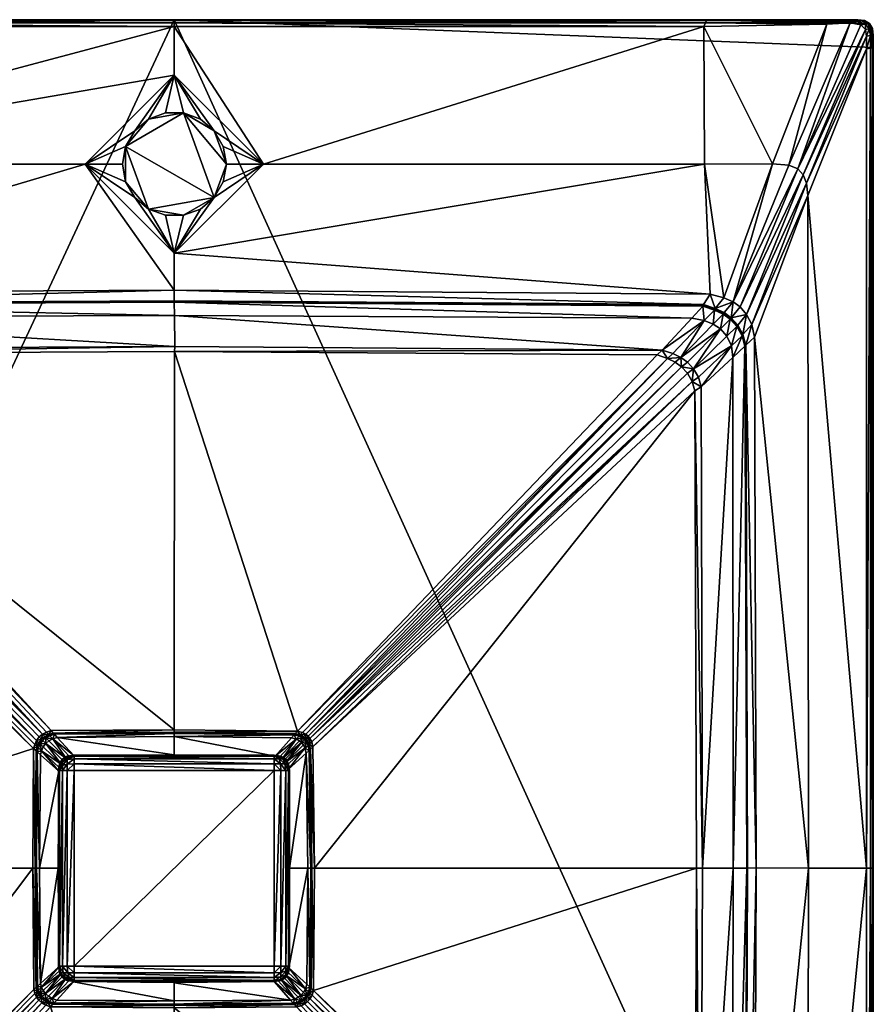
# Model space of a CAD drawing. Units: millimetres. Extents: x 0 to 450, y -500 to 0.
# Drawn here: x 174 to 450, y -319 to 0 of the extents above; entities that cross this region are included whole.
import ezdxf

# ---------------------------------------------------------------- set-up
doc = ezdxf.new("R2010")
doc.units = ezdxf.units.MM
doc.layers.get('0').update_dxf_attribs({"true_color": 0x3d8706})

msp = doc.modelspace()

# ---------------------------------------------------------------- meshes
at = {"color": 251, "true_color": 0x565656}
mesh = msp.add_polyface(dxfattribs=at)
corners = [(261.62, -317.25, 21.67), (256.4, -311.35, 18.61), (224.03, -311.61, 18.6), (224.03, -317.53, 21.66), (262.98, -316.89, 21.67), (257.6, -311.03, 18.61), (264.99, -315.61, 21.67), (259.4, -309.89, 18.61), (258.59, -310.54, 18.61), (264.08, -316.34, 21.67), (260.1, -309.13, 18.61), (265.79, -314.74, 21.67), (266.43, -313.6, 21.67), (224.03, -319.73, 22.3), (263.59, -319.43, 22.32), (262.87, -318.65, 22.28), (224.03, -318.94, 22.26), (264.27, -318.28, 22.28), (265.01, -319.06, 22.32), (266.33, -316.97, 22.28), (265.39, -317.72, 22.28), (266.15, -318.49, 22.32), (267.09, -317.74, 22.32), (267.92, -316.82, 22.32), (267.14, -316.07, 22.28), (262.51, -318.24, 22.19), (224.03, -318.53, 22.18), (263.89, -317.88, 22.19), (265.01, -317.32, 22.19), (265.94, -316.58, 22.19), (266.75, -315.68, 22.19), (267.81, -314.9, 22.28), (267.41, -314.53, 22.19), (267.88, -313, 22.19), (266.9, -312.11, 21.67), (191.64, -311.23, 12.12), (256.29, -311.23, 12.12), (256.29, -311.23, 18.01), (258.48, -310.91, 18.01), (258.48, -310.91, 12.12), (258.48, -310.62, 20.06), (256.29, -310.91, 20.2), (191.64, -310.91, 20.2), (224.03, -0.15, 0.01), (449.71, -497.33, 0.01), (0.02, -480.41, 0.01)]
mesh.append_faces([[corners[k] for k in face] for face in [(43, 44, 45)]], dxfattribs={"vtx0": -1, "vtx1": -1, "vtx2": -1, "color": 251})
mesh.append_faces([[corners[k] for k in face] for face in [(0, 1, 2), (2, 3, 0), (4, 5, 1), (1, 0, 4), (6, 7, 8), (8, 9, 6), (4, 9, 8), (8, 5, 4), (10, 11, 12), (6, 11, 10), (10, 7, 6), (13, 14, 15), (15, 16, 13), (17, 15, 14), (14, 18, 17), (19, 20, 21), (21, 22, 19), (17, 18, 21), (21, 20, 17), (19, 22, 23), (23, 24, 19), (15, 25, 26), (26, 16, 15), (26, 25, 0), (0, 3, 26), (17, 27, 25), (25, 15, 17), (4, 0, 25), (25, 27, 4), (4, 27, 28), (28, 9, 4), (17, 20, 28), (28, 27, 17), (19, 29, 28), (28, 20, 19), (6, 9, 28), (28, 29, 6), (6, 29, 30), (30, 11, 6), (19, 24, 30), (30, 29, 19), (30, 24, 31), (12, 11, 30), (30, 32, 12), (33, 34, 12), (35, 36, 37), (38, 37, 36), (36, 39, 38), (37, 38, 40), (40, 41, 37), (37, 41, 42)]], dxfattribs={"vtx2": -1, "color": 251})
mesh = msp.add_polyface(dxfattribs=at)
corners = [(72.23, -108.25, 23.58), (184.19, -230.09, 22.29), (224.03, -229.79, 22.3), (69.09, -109.22, 23.58), (182.71, -230.54, 22.29), (64.02, -112.17, 23.58), (180.33, -232.11, 22.29), (181.41, -231.21, 22.29), (66.31, -110.5, 23.58), (61.06, -116.89, 23.58), (178.92, -234.53, 22.29), (179.51, -233.24, 22.29), (62.34, -114.28, 23.58), (178.55, -235.88, 22.29), (60.01, -120.04, 23.58), (59.06, -274.55, 23.58), (60.99, -96.32, 23.96), (70.47, -106.64, 23.77), (224.17, -105.81, 23.77), (57.17, -96.93, 23.97), (67.27, -107.63, 23.77), (64.43, -108.93, 23.77), (53.99, -98.16, 23.97), (51.42, -99.87, 23.97), (62.09, -110.62, 23.77), (60.38, -112.76, 23.77), (49.65, -102.21, 23.97), (48.43, -105.19, 23.97), (59.08, -115.42, 23.77), (57.98, -118.66, 23.77), (47.71, -109.06, 23.96), (47.11, -274.55, 23.94), (56.99, -274.62, 23.77), (45.03, -101.93, 26.53), (46.44, -99.05, 26.53), (46.29, -98.91, 33.47), (0.33, -2.96, 0.01), (224.03, -0.15, 0.01), (0.02, -480.41, 0.01), (48.3, -96.73, 26.53), (43.84, -105.45, 26.53), (42.76, -274.52, 26.53)]
mesh.append_faces([[corners[k] for k in face] for face in [(36, 37, 38)]], dxfattribs={"vtx0": -1, "vtx1": -1, "vtx2": -1, "color": 251})
mesh.append_faces([[corners[k] for k in face] for face in [(0, 1, 2), (3, 4, 1), (1, 0, 3), (5, 6, 7), (7, 8, 5), (3, 8, 7), (7, 4, 3), (9, 10, 11), (11, 12, 9), (5, 12, 11), (11, 6, 5), (13, 14, 15), (9, 14, 13), (13, 10, 9), (16, 17, 18), (18, 17, 0), (19, 20, 17), (17, 16, 19), (3, 0, 17), (17, 20, 3), (3, 20, 21), (21, 8, 3), (19, 22, 21), (21, 20, 19), (23, 24, 21), (21, 22, 23), (5, 8, 21), (21, 24, 5), (5, 24, 25), (25, 12, 5), (23, 26, 25), (25, 24, 23), (27, 28, 25), (25, 26, 27), (9, 12, 25), (25, 28, 9), (9, 28, 29), (29, 14, 9), (27, 30, 29), (29, 28, 27), (31, 32, 29), (29, 30, 31), (29, 32, 15), (15, 14, 29), (33, 34, 35), (23, 39, 34), (34, 26, 23), (26, 34, 33), (33, 27, 26), (40, 30, 27), (41, 31, 30)]], dxfattribs={"vtx2": -1, "color": 251})
mesh = msp.add_polyface(dxfattribs=at)
corners = [(40.72, -448.48, 110), (39.74, -274.51, 110), (21.88, -274.52, 110.01), (43.62, -446.16, 101.82), (43.62, -446.16, 36.5), (42.61, -274.52, 36.5), (42.61, -274.52, 101.82), (68.77, -442.74, 23.58), (182.52, -318.9, 22.29), (181.24, -318.14, 22.29), (180.22, -317.22, 22.29), (63.78, -439.22, 23.58), (184.05, -319.39, 22.29), (59.06, -274.55, 23.58), (178.29, -274.52, 22.29), (178.55, -235.88, 22.29), (59.96, -431.53, 23.58), (178.58, -313.8, 22.29), (60.96, -434.55, 23.58), (178.95, -315.12, 22.29), (179.48, -316.24, 22.29), (179.08, -274.52, 22.25), (179.37, -313.08, 22.25), (47.66, -442.42, 23.96), (57.93, -432.85, 23.77), (56.99, -274.62, 23.77), (47.11, -274.55, 23.94), (179.73, -314.39, 22.25), (180.99, -316.46, 22.25), (180.25, -315.49, 22.25), (179.5, -274.52, 22.16), (179.75, -236.98, 22.16), (180.5, -274.52, 21.64), (179.78, -312.72, 22.16), (180.78, -311.82, 21.64), (180.14, -314.01, 22.16), (180.65, -315.1, 22.16), (43.62, -446.16, 33.47), (42.61, -274.52, 33.47), (43.78, -446.03, 26.53), (42.76, -274.52, 26.53), (43.48, -446.25, 109.71), (43.62, -446.16, 104.64), (42.61, -274.52, 104.64), (42.47, -274.52, 109.71), (0.02, -480.41, 108.04), (0.02, -274.52, 108.04), (0.02, -274.52, 0.74), (0.26, -274.52, 109.47), (0.02, -274.52, 108.77), (0.02, -480.41, 108.77), (0.98, -274.52, 109.89), (0.26, -480.21, 109.47), (2.18, -274.52, 110.01), (0.98, -479.6, 109.89), (0.02, -480.41, 0.74), (0.02, -274.52, 0.01), (22.37, -462.69, 110.01), (0.33, -2.96, 0.01), (0.02, -480.41, 0.01)]
mesh.append_faces([[corners[k] for k in face] for face in [(58, 59, 56)]], dxfattribs={"vtx0": -1, "vtx2": -1, "color": 251})
mesh.append_faces([[corners[k] for k in face] for face in [(0, 1, 2), (3, 4, 5), (5, 6, 3), (7, 8, 9), (9, 10, 11), (12, 8, 7), (13, 14, 15), (16, 17, 14), (14, 13, 16), (18, 19, 17), (11, 10, 20), (20, 19, 18), (15, 14, 21), (14, 17, 22), (22, 21, 14), (23, 24, 25), (25, 26, 23), (25, 24, 16), (16, 13, 25), (27, 22, 17), (17, 19, 27), (20, 10, 28), (27, 19, 20), (20, 29, 27), (21, 30, 31), (31, 30, 32), (22, 33, 30), (30, 21, 22), (30, 33, 34), (27, 35, 33), (33, 22, 27), (27, 29, 36), (36, 35, 27), (4, 37, 38), (38, 5, 4), (38, 37, 39), (39, 40, 38), (41, 42, 43), (43, 44, 41), (43, 42, 3), (3, 6, 43), (41, 44, 1), (45, 46, 47), (48, 49, 50), (51, 48, 52), (53, 51, 54), (50, 49, 46), (55, 47, 56), (57, 2, 53), (26, 40, 39), (39, 23, 26)]], dxfattribs={"vtx2": -1, "color": 251})
mesh = msp.add_polyface(dxfattribs=at)
corners = [(224.02, -87.66, 110), (224.03, -75.7, 110), (195.22, -46.88, 110.01), (56.73, -46.89, 110.01), (54.99, -88.54, 110), (57.25, -92.27, 101.82), (57.25, -92.27, 36.5), (224.03, -91.37, 36.5), (224.03, -91.37, 101.82), (57.25, -92.27, 33.47), (224.03, -91.37, 33.47), (57.39, -92.41, 26.53), (224.03, -91.51, 26.53), (57.16, -91.93, 109.71), (57.25, -92.27, 104.64), (224.03, -91.37, 104.64), (224.03, -91.04, 109.71), (55.84, -0.15, 108.04), (224.03, -0.15, 108.04), (224.03, -0.15, 0.74), (55.84, -0.15, 0.74), (224.03, -0.39, 109.47), (224.03, -0.15, 108.77), (55.84, -0.15, 108.77), (55.94, -0.39, 109.47), (224.03, -1.11, 109.89), (56.25, -1.11, 109.89), (224.03, -2.31, 110.01), (56.77, -2.31, 110.01), (224.03, -0.15, 0.01), (55.84, -0.15, 0.01), (224.03, -18.07, 110.01), (221.17, -30.32, 110), (227.01, -30.32, 110), (215.69, -32.32, 110), (211.22, -36.07, 110), (208.3, -41.12, 110), (207.29, -46.87, 110), (208.3, -52.61, 110), (211.22, -57.67, 110), (215.69, -61.42, 110), (221.17, -63.41, 110), (0.33, -2.96, 0.01), (224.08, -95.86, 23.95), (60.99, -96.32, 23.96), (227.01, -63.41, 110), (236.96, -57.67, 110)]
mesh.append_faces([[corners[k] for k in face] for face in [(31, 32, 33), (31, 34, 32), (2, 36, 35), (2, 37, 36), (2, 38, 37), (1, 40, 39), (1, 41, 40)]], dxfattribs={"color": 251})
mesh.append_faces([[corners[k] for k in face] for face in [(0, 2, 4)]], dxfattribs={"vtx0": -1, "vtx1": -1, "color": 251})
mesh.append_faces([[corners[k] for k in face] for face in [(33, 34, 36), (36, 38, 40), (36, 40, 46)]], dxfattribs={"vtx0": -1, "vtx1": -1, "vtx2": -1, "color": 251})
mesh.append_faces([[corners[k] for k in face] for face in [(42, 30, 29)]], dxfattribs={"vtx0": -1, "vtx2": -1, "color": 251})
mesh.append_faces([[corners[k] for k in face] for face in [(2, 31, 3)]], dxfattribs={"vtx1": -1, "color": 251})
mesh.append_faces([[corners[k] for k in face] for face in [(31, 27, 3)]], dxfattribs={"vtx1": -1, "vtx2": -1, "color": 251})
mesh.append_faces([[corners[k] for k in face] for face in [(0, 1, 2), (2, 3, 4), (5, 6, 7), (7, 8, 5), (6, 9, 10), (10, 7, 6), (10, 9, 11), (11, 12, 10), (13, 14, 15), (15, 16, 13), (15, 14, 5), (5, 8, 15), (13, 16, 0), (0, 4, 13), (17, 18, 19), (19, 20, 17), (21, 22, 23), (23, 24, 21), (25, 21, 24), (24, 26, 25), (27, 25, 26), (26, 28, 27), (23, 22, 18), (18, 17, 23), (29, 30, 20), (20, 19, 29), (27, 28, 3), (31, 2, 35), (35, 34, 31), (2, 1, 39), (39, 38, 2), (43, 12, 11), (11, 44, 43), (33, 32, 34), (34, 35, 36), (36, 37, 38), (38, 39, 40), (40, 41, 45)]], dxfattribs={"vtx2": -1, "color": 251})
mesh = msp.add_polyface(dxfattribs=at)
corners = [(395.44, -46.9, 110.01), (252.85, -46.88, 110.01), (224.03, -75.7, 110), (397.3, -88.89, 110), (224.02, -87.66, 110), (395.05, -92.63, 101.82), (224.03, -91.37, 101.82), (224.03, -91.37, 36.5), (395.05, -92.63, 36.5), (395.05, -92.63, 33.47), (224.03, -91.37, 33.47), (224.03, -91.51, 26.53), (394.91, -92.78, 26.53), (395.05, -92.63, 104.64), (224.03, -91.37, 104.64), (395.14, -92.3, 109.71), (224.03, -91.04, 109.71), (224.03, -0.15, 108.04), (396.19, -0.15, 108.04), (396.19, -0.15, 0.74), (224.03, -0.15, 0.74), (396.08, -0.39, 109.47), (396.19, -0.15, 108.77), (224.03, -0.15, 108.77), (224.03, -0.39, 109.47), (395.78, -1.11, 109.89), (224.03, -1.11, 109.89), (395.26, -2.31, 110.01), (224.03, -2.31, 110.01), (396.19, -0.15, 0.01), (224.03, -0.15, 0.01), (224.03, -18.07, 110.01), (236.96, -57.67, 110), (232.49, -61.42, 110), (239.88, -52.61, 110), (240.89, -46.87, 110), (239.88, -41.12, 110), (236.96, -36.07, 110), (232.49, -32.32, 110), (227.01, -30.32, 110), (227.01, -63.41, 110), (221.17, -63.41, 110), (445.02, -0.15, 0.01), (391.33, -96.65, 23.96), (224.08, -95.86, 23.95), (215.69, -61.42, 110), (208.3, -41.12, 110)]
mesh.append_faces([[corners[k] for k in face] for face in [(1, 34, 32), (1, 35, 34), (1, 36, 35), (31, 38, 37), (31, 39, 38), (2, 40, 41), (2, 33, 40)]], dxfattribs={"color": 251})
mesh.append_faces([[corners[k] for k in face] for face in [(45, 40, 32), (39, 46, 32), (39, 32, 35), (37, 39, 35)]], dxfattribs={"vtx0": -1, "vtx1": -1, "vtx2": -1, "color": 251})
mesh.append_faces([[corners[k] for k in face] for face in [(4, 3, 2), (0, 27, 1), (36, 37, 35)]], dxfattribs={"vtx1": -1, "color": 251})
mesh.append_faces([[corners[k] for k in face] for face in [(3, 0, 2), (27, 28, 1)]], dxfattribs={"vtx1": -1, "vtx2": -1, "color": 251})
mesh.append_faces([[corners[k] for k in face] for face in [(0, 1, 2), (5, 6, 7), (7, 8, 5), (9, 10, 11), (11, 12, 9), (10, 9, 8), (8, 7, 10), (5, 13, 14), (14, 6, 5), (14, 13, 15), (15, 16, 14), (15, 3, 4), (4, 16, 15), (17, 18, 19), (19, 20, 17), (21, 22, 23), (23, 24, 21), (25, 21, 24), (24, 26, 25), (27, 25, 26), (26, 28, 27), (23, 22, 18), (18, 17, 23), (29, 30, 20), (20, 19, 29), (28, 31, 1), (2, 1, 32), (32, 33, 2), (1, 31, 37), (37, 36, 1), (30, 29, 42), (43, 12, 11), (11, 44, 43), (37, 38, 39), (40, 33, 32), (32, 34, 35)]], dxfattribs={"vtx2": -1, "color": 251})
mesh = msp.add_polyface(dxfattribs=at)
corners = [(406.04, -99.29, 36.5), (406.04, -99.29, 101.82), (403.89, -96.9, 101.82), (392.28, -120.21, 23.58), (268.87, -235.38, 22.32), (269.34, -274.52, 22.32), (392.82, -274.55, 23.58), (391.43, -117.16, 23.58), (268.45, -233.74, 22.32), (388.03, -112.4, 23.58), (267.26, -231.85, 22.32), (267.9, -232.63, 22.32), (389.93, -114.52, 23.58), (383.47, -109.73, 23.58), (265.49, -230.71, 22.32), (266.54, -231.23, 22.32), (385.99, -110.9, 23.58), (263.86, -230.26, 22.32), (380.09, -108.58, 23.58), (224.07, -107.45, 23.58), (404.58, -109.38, 23.96), (394.33, -118.91, 23.77), (394.85, -274.62, 23.77), (404.72, -274.55, 23.95), (404.16, -105.62, 23.97), (393.47, -115.81, 23.77), (391.91, -113.1, 23.77), (402.7, -102.54, 23.97), (400.63, -100.17, 23.98), (389.94, -110.91, 23.77), (387.83, -109.37, 23.77), (398.29, -98.62, 23.97), (395.39, -97.48, 23.97), (385.23, -108.16, 23.77), (381.8, -106.98, 23.77), (391.33, -96.65, 23.96), (224.08, -95.86, 23.95), (406.04, -99.29, 33.47), (403.89, -96.9, 36.5), (403.75, -97.05, 26.53), (405.89, -99.43, 26.53), (224.03, -0.15, 0.01), (450.02, -9.19, 0.01), (449.71, -497.33, 0.01)]
mesh.append_faces([[corners[k] for k in face] for face in [(41, 42, 43)]], dxfattribs={"vtx0": -1, "vtx1": -1, "vtx2": -1, "color": 251})
mesh.append_faces([[corners[k] for k in face] for face in [(0, 1, 2), (3, 4, 5), (5, 6, 3), (7, 8, 4), (4, 3, 7), (9, 10, 11), (11, 12, 9), (7, 12, 11), (11, 8, 7), (13, 14, 15), (15, 16, 13), (9, 16, 15), (15, 10, 9), (17, 18, 19), (13, 18, 17), (17, 14, 13), (20, 21, 22), (22, 23, 20), (22, 21, 3), (3, 6, 22), (24, 25, 21), (21, 20, 24), (7, 3, 21), (21, 25, 7), (7, 25, 26), (26, 12, 7), (24, 27, 26), (26, 25, 24), (28, 29, 26), (26, 27, 28), (9, 12, 26), (26, 29, 9), (9, 29, 30), (30, 16, 9), (28, 31, 30), (30, 29, 28), (32, 33, 30), (30, 31, 32), (13, 16, 30), (30, 33, 13), (13, 33, 34), (34, 18, 13), (32, 35, 34), (34, 33, 32), (34, 35, 36), (19, 18, 34), (37, 0, 38), (39, 40, 37), (40, 27, 24), (27, 40, 39), (39, 28, 27)]], dxfattribs={"vtx2": -1, "color": 251})
mesh = msp.add_polyface(dxfattribs=at)
corners = [(401.67, -90.13, 110), (417.47, -46.78, 110.01), (395.44, -46.9, 110.01), (397.3, -88.89, 110), (398.78, -93.91, 36.5), (398.78, -93.91, 101.82), (395.05, -92.63, 101.82), (395.05, -92.63, 36.5), (403.89, -96.9, 36.5), (403.89, -96.9, 101.82), (401.6, -95.23, 101.82), (401.6, -95.23, 36.5), (406.04, -99.29, 36.5), (398.78, -93.91, 104.64), (395.05, -92.63, 104.64), (398.94, -93.57, 109.71), (395.14, -92.3, 109.71), (398.64, -94.06, 26.53), (398.78, -93.91, 33.47), (395.05, -92.63, 33.47), (394.91, -92.78, 26.53), (403.89, -96.9, 104.64), (401.6, -95.23, 104.64), (404.07, -96.55, 109.71), (401.78, -94.88, 109.71), (401.6, -95.23, 33.47), (401.46, -95.37, 26.53), (403.75, -97.05, 26.53), (403.89, -96.9, 33.47), (406.04, -99.29, 33.47), (406.04, -99.29, 104.64), (406.97, -93.06, 110), (404.67, -91.4, 110), (395.26, -2.31, 110.01), (224.03, -0.15, 0.01), (445.02, -0.15, 0.01), (448.77, -1.4, 0.01), (450.02, -9.19, 0.01), (400.63, -100.17, 23.98), (398.29, -98.62, 23.97), (395.39, -97.48, 23.97), (391.33, -96.65, 23.96)]
mesh.append_faces([[corners[k] for k in face] for face in [(34, 35, 36), (34, 36, 37)]], dxfattribs={"vtx0": -1, "vtx1": -1, "vtx2": -1, "color": 251})
mesh.append_faces([[corners[k] for k in face] for face in [(0, 1, 2), (2, 3, 0), (4, 5, 6), (6, 7, 4), (8, 9, 10), (10, 11, 8), (4, 11, 10), (10, 5, 4), (9, 8, 12), (5, 13, 14), (14, 6, 5), (15, 16, 14), (14, 13, 15), (17, 18, 19), (19, 20, 17), (4, 7, 19), (19, 18, 4), (9, 21, 22), (22, 10, 9), (23, 24, 22), (22, 21, 23), (15, 13, 22), (22, 24, 15), (5, 10, 22), (22, 13, 5), (4, 18, 25), (25, 11, 4), (17, 26, 25), (25, 18, 17), (27, 28, 25), (25, 26, 27), (8, 11, 25), (25, 28, 8), (8, 28, 29), (29, 28, 27), (23, 21, 30), (30, 21, 9), (15, 0, 3), (3, 16, 15), (23, 31, 32), (32, 24, 23), (15, 24, 32), (32, 0, 15), (33, 2, 1), (38, 27, 26), (26, 39, 38), (39, 26, 17), (17, 40, 39), (40, 17, 20), (20, 41, 40)]], dxfattribs={"vtx2": -1, "color": 251})
mesh = msp.add_polyface(dxfattribs=at)
corners = [(450.02, -5.15, 0.74), (449.71, -2.96, 0.74), (449.71, -2.96, 108.04), (448.77, -1.4, 108.04), (448.77, -1.4, 0.74), (447.21, -0.46, 108.04), (447.21, -0.46, 0.74), (445.02, -0.15, 108.04), (445.02, -0.15, 0.74), (396.19, -0.15, 0.74), (396.19, -0.15, 108.04), (446.69, -0.54, 109.47), (447.21, -0.46, 108.77), (445.02, -0.15, 108.77), (443.91, -0.31, 109.47), (449.46, -3, 109.47), (449.71, -2.96, 108.77), (448.77, -1.4, 108.77), (448.47, -1.44, 109.47), (396.19, -0.15, 108.77), (396.08, -0.39, 109.47), (445.15, -0.77, 109.89), (440.57, -0.8, 109.89), (442.58, -1.16, 110.01), (435, -1.61, 110.01), (448.72, -3.12, 109.89), (447.55, -1.58, 109.89), (447.49, -3.31, 110.01), (446.04, -1.82, 110.01), (395.78, -1.11, 109.89), (395.26, -2.31, 110.01), (450.02, -5.15, 108.04), (450.02, -5.15, 0.01), (449.71, -2.96, 0.01), (448.77, -1.4, 0.01), (447.21, -0.46, 0.01), (445.02, -0.15, 0.01), (396.19, -0.15, 0.01)]
mesh.append_faces([[corners[k] for k in face] for face in [(0, 1, 2), (3, 2, 1), (1, 4, 3), (5, 3, 4), (4, 6, 5), (7, 5, 6), (6, 8, 7), (8, 9, 10), (10, 7, 8), (11, 12, 13), (13, 14, 11), (15, 16, 17), (17, 18, 15), (18, 17, 12), (12, 11, 18), (14, 13, 19), (19, 20, 14), (21, 11, 14), (14, 22, 21), (23, 21, 22), (22, 24, 23), (25, 15, 18), (18, 26, 25), (27, 25, 26), (26, 28, 27), (26, 18, 11), (11, 21, 26), (28, 26, 21), (21, 23, 28), (22, 14, 20), (20, 29, 22), (24, 22, 29), (29, 30, 24), (31, 2, 16), (32, 33, 1), (17, 16, 2), (2, 3, 17), (33, 34, 4), (4, 1, 33), (12, 17, 3), (3, 5, 12), (34, 35, 6), (6, 4, 34), (13, 12, 5), (5, 7, 13), (35, 36, 8), (8, 6, 35), (36, 37, 9), (9, 8, 36), (19, 13, 7), (7, 10, 19), (36, 35, 34), (34, 33, 32)]], dxfattribs={"vtx2": -1, "color": 251})
mesh = msp.add_polyface(dxfattribs=at)
corners = [(428.82, -57.04, 110.01), (428.38, -53, 110.01), (410.72, -98.75, 110), (411.62, -102.83, 110), (404.67, -91.4, 110), (406.97, -93.06, 110), (425.61, -48.34, 110.01), (422.74, -47.19, 110.01), (417.47, -46.78, 110.01), (401.67, -90.13, 110), (427.38, -50.28, 110.01), (409.07, -95.46, 110), (406.04, -99.29, 104.64), (406.2, -98.93, 109.71), (404.07, -96.55, 109.71), (449.71, -2.96, 108.04), (450.02, -5.15, 108.04), (450.02, -5.15, 0.74), (450.02, -9.19, 108.04), (450.02, -9.19, 0.74), (450.02, -274.52, 0.74), (449.78, -9.23, 109.47), (450.02, -9.19, 108.77), (450.02, -5.15, 108.77), (449.78, -5.19, 109.47), (449.71, -2.96, 108.77), (449.46, -3, 109.47), (449.78, -274.52, 109.47), (449.06, -9.35, 109.89), (449.06, -5.3, 109.89), (447.86, -9.54, 110.01), (447.87, -5.5, 110.01), (448.72, -3.12, 109.89), (447.49, -3.31, 110.01), (449.06, -274.52, 109.89), (447.86, -274.52, 110.01), (449.71, -2.96, 0.74), (450.02, -5.15, 0.01), (450.02, -9.19, 0.01), (450.02, -274.52, 108.04), (450.02, -274.52, 0.01), (435, -1.61, 110.01), (395.26, -2.31, 110.01), (446.04, -1.82, 110.01), (442.58, -1.16, 110.01), (448.77, -1.4, 0.01)]
mesh.append_faces([[corners[k] for k in face] for face in [(45, 37, 38)]], dxfattribs={"vtx0": -1, "vtx2": -1, "color": 251})
mesh.append_faces([[corners[k] for k in face] for face in [(0, 1, 2), (2, 3, 0), (4, 5, 6), (6, 7, 4), (4, 7, 8), (8, 9, 4), (10, 6, 5), (5, 11, 10), (11, 2, 1), (1, 10, 11), (12, 13, 14), (14, 13, 11), (11, 5, 14), (15, 16, 17), (16, 18, 19), (19, 17, 16), (20, 19, 18), (21, 22, 23), (23, 24, 21), (24, 23, 25), (25, 26, 24), (22, 21, 27), (28, 21, 24), (24, 29, 28), (30, 28, 29), (29, 31, 30), (29, 24, 26), (26, 32, 29), (31, 29, 32), (32, 33, 31), (21, 28, 34), (28, 30, 35), (25, 23, 16), (36, 17, 37), (23, 22, 18), (18, 16, 23), (38, 37, 17), (17, 19, 38), (39, 18, 22), (40, 38, 19), (8, 41, 42), (30, 31, 1), (1, 0, 30), (6, 43, 44), (44, 7, 6), (7, 44, 41), (41, 8, 7), (33, 43, 6), (6, 10, 33), (31, 33, 10), (10, 1, 31)]], dxfattribs={"vtx2": -1, "color": 251})
mesh = msp.add_polyface(dxfattribs=at)
corners = [(429.09, -274.52, 110.01), (412.16, -274.51, 110), (411.46, -448.72, 110), (408.51, -446.36, 101.82), (409.23, -274.52, 101.82), (409.23, -274.52, 36.5), (408.51, -446.36, 36.5), (379.91, -443.87, 23.58), (263.59, -319.43, 22.32), (224.03, -319.73, 22.3), (383.15, -443.06, 23.58), (265.01, -319.06, 22.32), (387.74, -440.17, 23.58), (267.09, -317.74, 22.32), (266.15, -318.49, 22.32), (391.21, -435.01, 23.58), (268.59, -315.64, 22.32), (267.92, -316.82, 22.32), (392.82, -274.55, 23.58), (269.34, -274.52, 22.32), (269.07, -314.09, 22.32), (392.17, -431.74, 23.58), (267.81, -314.9, 22.28), (267.14, -316.07, 22.28), (268.55, -274.52, 22.28), (268.28, -313.37, 22.28), (404.72, -274.55, 23.95), (394.85, -274.62, 23.77), (394.18, -433.04, 23.77), (404.43, -442.58, 23.96), (268.08, -236.09, 22.28), (267.41, -314.53, 22.19), (266.75, -315.68, 22.19), (266.43, -313.6, 21.67), (267.88, -313, 22.19), (268.14, -274.52, 22.19), (267.16, -274.52, 21.67), (266.9, -312.11, 21.67), (266.69, -237.36, 21.67), (408.51, -446.36, 33.47), (409.23, -274.52, 33.47), (409.08, -274.52, 26.53), (408.35, -446.23, 26.53), (408.51, -446.36, 104.64), (409.23, -274.52, 104.64), (408.66, -446.45, 109.71), (409.38, -274.52, 109.71), (450.02, -491.11, 0.74), (450.02, -274.52, 0.74), (450.02, -274.52, 108.04), (450.02, -274.52, 108.77), (449.78, -274.52, 109.47), (449.78, -491.07, 109.47), (449.06, -274.52, 109.89), (449.06, -490.94, 109.89), (447.86, -274.52, 110.01), (447.86, -490.74, 110.01), (450.02, -491.11, 108.04), (450.02, -491.11, 0.01), (450.02, -274.52, 0.01), (428.74, -468.88, 110.01), (450.02, -9.19, 0.01), (449.71, -497.33, 0.01)]
mesh.append_faces([[corners[k] for k in face] for face in [(61, 59, 62)]], dxfattribs={"vtx1": -1, "vtx2": -1, "color": 251})
mesh.append_faces([[corners[k] for k in face] for face in [(0, 1, 2), (3, 4, 5), (5, 6, 3), (7, 8, 9), (10, 11, 8), (12, 13, 14), (14, 11, 10), (15, 16, 17), (17, 13, 12), (18, 19, 20), (20, 21, 18), (20, 16, 15), (22, 23, 17), (17, 16, 22), (20, 19, 24), (24, 25, 20), (22, 16, 20), (20, 25, 22), (26, 27, 28), (28, 29, 26), (28, 27, 18), (18, 21, 28), (30, 24, 19), (22, 31, 32), (33, 31, 34), (22, 25, 34), (34, 31, 22), (24, 35, 34), (34, 25, 24), (34, 35, 36), (36, 37, 34), (35, 24, 30), (38, 36, 35), (39, 40, 41), (41, 42, 39), (40, 39, 6), (6, 5, 40), (3, 43, 44), (44, 4, 3), (44, 43, 45), (45, 46, 44), (45, 2, 1), (1, 46, 45), (47, 48, 49), (50, 51, 52), (51, 53, 54), (53, 55, 56), (57, 49, 50), (58, 59, 48), (55, 0, 60), (29, 42, 41), (41, 26, 29)]], dxfattribs={"vtx2": -1, "color": 251})
mesh = msp.add_polyface(dxfattribs=at)
corners = [(429.09, -274.52, 110.01), (428.82, -57.04, 110.01), (411.62, -102.83, 110), (412.16, -274.51, 110), (408.67, -105.59, 101.82), (408.67, -105.59, 36.5), (409.23, -274.52, 36.5), (409.23, -274.52, 101.82), (407.73, -102.23, 101.82), (407.73, -102.23, 36.5), (406.04, -99.29, 101.82), (406.04, -99.29, 36.5), (408.67, -105.59, 33.47), (409.23, -274.52, 33.47), (408.52, -105.72, 26.53), (409.08, -274.52, 26.53), (408.82, -105.41, 109.71), (408.67, -105.59, 104.64), (409.23, -274.52, 104.64), (409.38, -274.52, 109.71), (407.73, -102.23, 33.47), (407.58, -102.37, 26.53), (407.89, -101.92, 109.71), (407.73, -102.23, 104.64), (406.04, -99.29, 33.47), (405.89, -99.43, 26.53), (406.04, -99.29, 104.64), (406.2, -98.93, 109.71), (403.89, -96.9, 101.82), (410.72, -98.75, 110), (409.07, -95.46, 110), (450.02, -9.19, 108.04), (450.02, -274.52, 108.04), (450.02, -274.52, 0.74), (449.78, -274.52, 109.47), (450.02, -274.52, 108.77), (450.02, -9.19, 108.77), (449.06, -274.52, 109.89), (449.78, -9.23, 109.47), (447.86, -274.52, 110.01), (449.06, -9.35, 109.89), (450.02, -9.19, 0.74), (450.02, -274.52, 0.01), (447.86, -9.54, 110.01), (404.72, -274.55, 23.95), (404.58, -109.38, 23.96), (404.16, -105.62, 23.97)]
mesh.append_faces([[corners[k] for k in face] for face in [(0, 1, 2), (2, 3, 0), (4, 5, 6), (6, 7, 4), (8, 9, 5), (5, 4, 8), (8, 10, 11), (11, 9, 8), (5, 12, 13), (13, 6, 5), (13, 12, 14), (14, 15, 13), (16, 17, 18), (18, 19, 16), (18, 17, 4), (4, 7, 18), (9, 20, 12), (12, 5, 9), (21, 14, 12), (12, 20, 21), (22, 23, 17), (17, 16, 22), (8, 4, 17), (17, 23, 8), (21, 20, 24), (24, 25, 21), (9, 11, 24), (24, 20, 9), (8, 23, 26), (26, 10, 8), (22, 27, 26), (26, 23, 22), (28, 10, 26), (22, 29, 30), (30, 27, 22), (16, 19, 3), (3, 2, 16), (29, 22, 16), (16, 2, 29), (31, 32, 33), (34, 35, 36), (37, 34, 38), (39, 37, 40), (36, 35, 32), (41, 33, 42), (39, 43, 1), (1, 0, 39), (44, 15, 14), (14, 45, 44), (45, 14, 21), (21, 46, 45), (46, 21, 25)]], dxfattribs={"vtx2": -1, "color": 251})
mesh = msp.add_polyface(dxfattribs=at)
corners = [(224.03, -229.79, 22.3), (224.07, -107.45, 23.58), (72.23, -108.25, 23.58), (186.19, -232.27, 21.64), (191.54, -238.16, 18.59), (224.03, -237.92, 18.6), (224.03, -231.99, 21.66), (184.76, -232.71, 21.64), (190.25, -238.55, 18.59), (189.12, -239.14, 18.59), (183.5, -233.36, 21.64), (182.46, -234.23, 21.64), (181.67, -235.33, 21.64), (187.47, -240.95, 18.59), (184.19, -230.09, 22.29), (184.92, -230.87, 22.25), (224.03, -230.58, 22.26), (224.17, -105.81, 23.77), (224.08, -95.86, 23.95), (60.99, -96.32, 23.96), (183.45, -231.32, 22.25), (182.71, -230.54, 22.29), (181.1, -232.88, 22.25), (182.17, -231.98, 22.25), (181.41, -231.21, 22.29), (180.33, -232.11, 22.29), (179.71, -235.27, 22.25), (180.29, -234, 22.25), (179.51, -233.24, 22.29), (178.92, -234.53, 22.29), (178.55, -235.88, 22.29), (179.34, -236.61, 22.25), (185.29, -231.28, 22.16), (224.03, -230.99, 22.18), (183.83, -231.72, 22.16), (182.55, -232.38, 22.16), (181.49, -233.27, 22.16), (180.68, -234.39, 22.16), (180.11, -235.65, 22.16), (181.1, -236.58, 21.64), (179.75, -236.98, 22.16)]
mesh.append_faces([[corners[k] for k in face] for face in [(0, 1, 2), (3, 4, 5), (5, 6, 3), (7, 8, 4), (4, 3, 7), (9, 10, 11), (7, 10, 9), (9, 8, 7), (11, 12, 13), (0, 14, 15), (15, 16, 0), (17, 18, 19), (2, 1, 17), (20, 15, 14), (14, 21, 20), (22, 23, 24), (24, 25, 22), (20, 21, 24), (24, 23, 20), (26, 27, 28), (28, 29, 26), (22, 25, 28), (28, 27, 22), (26, 29, 30), (30, 31, 26), (15, 32, 33), (33, 16, 15), (33, 32, 3), (3, 6, 33), (20, 34, 32), (32, 15, 20), (7, 3, 32), (32, 34, 7), (7, 34, 35), (35, 10, 7), (20, 23, 35), (35, 34, 20), (22, 36, 35), (35, 23, 22), (11, 10, 35), (35, 36, 11), (11, 36, 37), (37, 12, 11), (22, 27, 37), (37, 36, 22), (26, 38, 37), (37, 27, 26), (39, 12, 37), (37, 38, 39), (39, 38, 40), (26, 31, 40), (40, 38, 26)]], dxfattribs={"vtx2": -1, "color": 251})
mesh = msp.add_polyface(dxfattribs=at)
corners = [(224.07, -107.45, 23.58), (224.03, -229.79, 22.3), (263.86, -230.26, 22.32), (260.06, -240.28, 18.61), (265.76, -234.7, 21.67), (265.15, -233.97, 21.67), (258.97, -239.13, 18.61), (264.48, -233.37, 21.67), (263.47, -232.88, 21.67), (224.03, -231.99, 21.66), (224.03, -237.92, 18.6), (256.66, -238.31, 18.61), (261.89, -232.44, 21.67), (258.09, -238.69, 18.61), (267.66, -234.47, 22.28), (268.08, -236.09, 22.28), (268.87, -235.38, 22.32), (268.45, -233.74, 22.32), (266.49, -232.61, 22.28), (267.12, -233.38, 22.28), (267.9, -232.63, 22.32), (267.26, -231.85, 22.32), (264.76, -231.49, 22.28), (265.79, -232, 22.28), (266.54, -231.23, 22.32), (265.49, -230.71, 22.32), (224.03, -230.58, 22.26), (263.14, -231.04, 22.28), (224.08, -95.86, 23.95), (224.17, -105.81, 23.77), (381.8, -106.98, 23.77), (267.26, -234.85, 22.19), (267.67, -236.46, 22.19), (266.28, -235.77, 21.67), (266.69, -237.36, 21.67), (266.73, -233.76, 22.19), (266.1, -233.01, 22.19), (265.4, -232.4, 22.19), (264.38, -231.89, 22.19), (262.77, -231.45, 22.19), (224.03, -230.99, 22.18)]
mesh.append_faces([[corners[k] for k in face] for face in [(0, 1, 2), (3, 4, 5), (6, 7, 8), (5, 7, 6), (9, 10, 11), (11, 12, 9), (8, 12, 11), (11, 13, 8), (14, 15, 16), (16, 17, 14), (18, 19, 20), (20, 21, 18), (14, 17, 20), (20, 19, 14), (22, 23, 24), (24, 25, 22), (18, 21, 24), (24, 23, 18), (2, 1, 26), (26, 27, 2), (22, 25, 2), (2, 27, 22), (28, 29, 30), (30, 29, 0), (14, 31, 32), (32, 15, 14), (33, 34, 32), (32, 31, 33), (33, 31, 35), (35, 4, 33), (14, 19, 35), (35, 31, 14), (18, 36, 35), (35, 19, 18), (5, 4, 35), (35, 36, 5), (5, 36, 37), (37, 7, 5), (18, 23, 37), (37, 36, 18), (22, 38, 37), (37, 23, 22), (8, 7, 37), (37, 38, 8), (8, 38, 39), (39, 12, 8), (22, 27, 39), (39, 38, 22), (26, 40, 39), (39, 27, 26), (39, 40, 9), (9, 12, 39)]], dxfattribs={"vtx2": -1, "color": 251})
mesh = msp.add_polyface(dxfattribs=at)
corners = [(182.46, -234.23, 21.64), (188.19, -239.94, 18.59), (189.12, -239.14, 18.59), (181.1, -236.58, 21.64), (186.96, -242.07, 18.59), (187.47, -240.95, 18.59), (181.67, -235.33, 21.64), (186.66, -243.22, 18.59), (180.75, -237.88, 21.64), (180.5, -274.52, 21.64), (179.08, -274.52, 22.25), (179.34, -236.61, 22.25), (178.55, -235.88, 22.29), (179.75, -236.98, 22.16), (256.29, -237.99, 12.12), (191.64, -237.99, 12.12), (191.64, -237.99, 18.01), (186.64, -242.99, 18.01), (186.95, -240.94, 18.96), (186.95, -240.8, 18.01), (191.64, -240.8, 22.7), (191.64, -242.99, 23.01), (256.29, -242.99, 23.01), (189.45, -238.3, 18.01), (189.45, -238.3, 12.12), (186.95, -242.99, 20.2), (186.95, -242.03, 20.06), (187.89, -241.35, 21.52), (187.89, -242.99, 21.76), (189.45, -240.94, 22.4), (189.45, -242.99, 22.7), (186.95, -241.35, 19.65), (187.89, -240.18, 20.82), (189.45, -239.47, 21.52), (191.64, -239.24, 21.76), (187.89, -239.47, 19.65), (189.45, -238.6, 20.06), (191.64, -238.3, 20.2), (187.89, -239.24, 18.01), (256.29, -240.8, 22.7), (256.29, -239.24, 21.76), (256.29, -238.3, 20.2), (187.89, -239.24, 12.12), (186.95, -240.8, 12.12), (186.64, -242.99, 12.12)]
mesh.append_faces([[corners[k] for k in face] for face in [(17, 18, 19), (17, 25, 26), (17, 26, 31), (17, 31, 18)]], dxfattribs={"color": 251})
mesh.append_faces([[corners[k] for k in face] for face in [(0, 1, 2), (3, 4, 5), (5, 6, 3), (5, 1, 0), (7, 8, 9), (3, 8, 7), (7, 4, 3), (10, 11, 12), (13, 8, 3), (13, 11, 10), (9, 8, 13), (14, 15, 16), (20, 21, 22), (23, 16, 15), (15, 24, 23), (27, 26, 25), (25, 28, 27), (29, 27, 28), (28, 30, 29), (20, 29, 30), (30, 21, 20), (32, 31, 26), (26, 27, 32), (33, 32, 27), (27, 29, 33), (34, 33, 29), (29, 20, 34), (35, 18, 31), (31, 32, 35), (36, 35, 32), (32, 33, 36), (37, 36, 33), (33, 34, 37), (38, 19, 18), (18, 35, 38), (23, 38, 35), (35, 36, 23), (16, 23, 36), (36, 37, 16), (34, 20, 39), (37, 34, 40), (16, 37, 41), (38, 23, 24), (24, 42, 38), (19, 38, 42), (42, 43, 19), (17, 19, 43), (43, 44, 17)]], dxfattribs={"vtx2": -1, "color": 251})
mesh = msp.add_polyface(dxfattribs=at)
corners = [(266.69, -237.36, 21.67), (260.88, -242.67, 18.61), (261.33, -274.52, 18.61), (266.28, -235.77, 21.67), (260.51, -241.22, 18.61), (265.15, -233.97, 21.67), (259.55, -239.65, 18.61), (260.06, -240.28, 18.61), (265.76, -234.7, 21.67), (263.47, -232.88, 21.67), (258.09, -238.69, 18.61), (258.97, -239.13, 18.61), (269.34, -274.52, 22.32), (268.87, -235.38, 22.32), (268.08, -236.09, 22.28), (267.67, -236.46, 22.19), (268.14, -274.52, 22.19), (191.64, -237.99, 18.01), (256.29, -237.99, 18.01), (256.29, -237.99, 12.12), (258.35, -238.3, 18.96), (258.48, -238.3, 18.01), (256.29, -242.99, 23.01), (256.29, -240.8, 22.7), (191.64, -240.8, 22.7), (260.98, -240.8, 18.01), (261.29, -242.99, 18.01), (261.29, -242.99, 12.12), (260.98, -240.8, 12.12), (256.29, -238.3, 20.2), (257.25, -238.3, 20.06), (257.93, -239.24, 21.52), (256.29, -239.24, 21.76), (258.35, -240.8, 22.4), (258.48, -242.99, 22.7), (257.93, -238.3, 19.65), (259.11, -239.24, 20.82), (259.81, -240.8, 21.52), (260.04, -242.99, 21.76), (259.81, -239.24, 19.65), (260.69, -240.8, 20.06), (260.98, -242.99, 20.2), (260.04, -239.24, 18.01), (191.64, -239.24, 21.76), (191.64, -238.3, 20.2), (260.04, -239.24, 12.12), (258.48, -238.3, 12.12)]
mesh.append_faces([[corners[k] for k in face] for face in [(18, 20, 21), (18, 29, 30), (18, 30, 35), (18, 35, 20)]], dxfattribs={"color": 251})
mesh.append_faces([[corners[k] for k in face] for face in [(0, 1, 2), (3, 4, 1), (1, 0, 3), (5, 6, 7), (3, 8, 7), (7, 4, 3), (9, 10, 11), (11, 6, 5), (12, 13, 14), (14, 15, 16), (16, 15, 0), (17, 18, 19), (22, 23, 24), (25, 26, 27), (27, 28, 25), (31, 30, 29), (29, 32, 31), (33, 31, 32), (32, 23, 33), (34, 33, 23), (23, 22, 34), (36, 35, 30), (30, 31, 36), (37, 36, 31), (31, 33, 37), (38, 37, 33), (33, 34, 38), (39, 20, 35), (35, 36, 39), (40, 39, 36), (36, 37, 40), (41, 40, 37), (37, 38, 41), (42, 21, 20), (20, 39, 42), (25, 42, 39), (39, 40, 25), (26, 25, 40), (40, 41, 26), (23, 32, 43), (32, 29, 44), (29, 18, 17), (42, 25, 28), (28, 45, 42), (21, 42, 45), (45, 46, 21), (18, 21, 46), (46, 19, 18)]], dxfattribs={"vtx2": -1, "color": 251})
mesh = msp.add_polyface(dxfattribs=at)
corners = [(266.43, -313.6, 21.67), (260.68, -308.14, 18.61), (260.1, -309.13, 18.61), (267.16, -274.52, 21.67), (261.33, -274.52, 18.61), (261.1, -306.8, 18.61), (266.9, -312.11, 21.67), (266.69, -237.36, 21.67), (191.64, -306.23, 23.01), (256.29, -306.23, 23.01), (256.29, -242.99, 23.01), (261.29, -306.23, 12.12), (261.29, -242.99, 12.12), (261.29, -242.99, 18.01), (261.29, -306.23, 18.01), (260.98, -308.28, 18.96), (260.98, -308.41, 18.01), (256.29, -308.41, 22.7), (258.48, -242.99, 22.7), (258.48, -306.23, 22.7), (260.98, -306.23, 20.2), (260.98, -307.18, 20.06), (260.04, -307.87, 21.52), (260.04, -306.23, 21.76), (258.48, -308.28, 22.4), (260.98, -307.87, 19.65), (260.04, -309.04, 20.82), (258.48, -309.74, 21.52), (256.29, -309.98, 21.76), (260.04, -309.74, 19.65), (258.48, -310.62, 20.06), (256.29, -310.91, 20.2), (260.04, -309.98, 18.01), (258.48, -310.91, 18.01), (191.64, -308.41, 22.7), (191.64, -309.98, 21.76), (260.04, -242.99, 21.76), (260.98, -242.99, 20.2), (258.48, -310.91, 12.12), (260.04, -309.98, 12.12), (260.98, -308.41, 12.12)]
mesh.append_faces([[corners[k] for k in face] for face in [(14, 15, 16), (14, 20, 21), (14, 21, 25), (14, 25, 15)]], dxfattribs={"color": 251})
mesh.append_faces([[corners[k] for k in face] for face in [(0, 1, 2), (3, 4, 5), (5, 6, 3), (0, 6, 5), (5, 1, 0), (4, 3, 7), (8, 9, 10), (11, 12, 13), (13, 14, 11), (17, 9, 8), (18, 10, 9), (9, 19, 18), (22, 21, 20), (20, 23, 22), (24, 22, 23), (23, 19, 24), (17, 24, 19), (19, 9, 17), (26, 25, 21), (21, 22, 26), (27, 26, 22), (22, 24, 27), (28, 27, 24), (24, 17, 28), (29, 15, 25), (25, 26, 29), (30, 29, 26), (26, 27, 30), (31, 30, 27), (27, 28, 31), (32, 16, 15), (15, 29, 32), (33, 32, 29), (29, 30, 33), (28, 17, 34), (31, 28, 35), (36, 18, 19), (19, 23, 36), (37, 36, 23), (23, 20, 37), (13, 37, 20), (20, 14, 13), (32, 33, 38), (38, 39, 32), (16, 32, 39), (39, 40, 16), (14, 16, 40), (40, 11, 14)]], dxfattribs={"vtx2": -1, "color": 251})
mesh = msp.add_polyface(dxfattribs=at)
corners = [(180.5, -274.52, 21.64), (186.46, -274.52, 18.59), (186.66, -243.22, 18.59), (180.78, -311.82, 21.64), (186.69, -306.52, 18.59), (181.13, -313.09, 21.64), (186.99, -307.64, 18.59), (187.44, -308.59, 18.59), (179.5, -274.52, 22.16), (256.29, -242.99, 23.01), (191.64, -242.99, 23.01), (191.64, -306.23, 23.01), (186.64, -242.99, 12.12), (186.64, -306.23, 12.12), (186.64, -306.23, 18.01), (186.64, -242.99, 18.01), (191.64, -308.41, 22.7), (256.29, -308.41, 22.7), (189.45, -306.23, 22.7), (189.45, -242.99, 22.7), (190, -309.98, 21.52), (190.68, -310.91, 20.06), (191.64, -310.91, 20.2), (191.64, -309.98, 21.76), (189.59, -308.41, 22.4), (188.83, -309.98, 20.82), (190, -310.91, 19.65), (188.13, -308.41, 21.52), (187.89, -306.23, 21.76), (191.64, -311.23, 18.01), (189.59, -310.91, 18.96), (188.13, -309.98, 19.65), (187.25, -308.41, 20.06), (186.95, -306.23, 20.2), (187.89, -309.98, 18.01), (189.45, -310.91, 18.01), (186.95, -308.41, 18.01), (256.29, -309.98, 21.76), (256.29, -310.91, 20.2), (187.89, -242.99, 21.76), (186.95, -242.99, 20.2), (187.89, -309.98, 12.12), (189.45, -310.91, 12.12), (186.95, -308.41, 12.12)]
mesh.append_faces([[corners[k] for k in face] for face in [(29, 26, 30)]], dxfattribs={"color": 251})
mesh.append_faces([[corners[k] for k in face] for face in [(0, 1, 2), (3, 4, 1), (1, 0, 3), (5, 6, 4), (4, 3, 5), (7, 6, 5), (3, 0, 8), (9, 10, 11), (12, 13, 14), (14, 15, 12), (11, 16, 17), (18, 11, 10), (10, 19, 18), (20, 21, 22), (22, 23, 20), (24, 20, 23), (23, 16, 24), (18, 24, 16), (16, 11, 18), (25, 26, 21), (21, 20, 25), (27, 25, 20), (20, 24, 27), (28, 27, 24), (24, 18, 28), (31, 30, 26), (26, 25, 31), (32, 31, 25), (25, 27, 32), (33, 32, 27), (27, 28, 33), (34, 35, 30), (30, 31, 34), (36, 34, 31), (31, 32, 36), (14, 36, 32), (32, 33, 14), (16, 23, 37), (23, 22, 38), (28, 18, 19), (19, 39, 28), (33, 28, 39), (39, 40, 33), (14, 33, 40), (40, 15, 14), (41, 42, 35), (35, 34, 41), (43, 41, 34), (34, 36, 43), (13, 43, 36), (36, 14, 13)]], dxfattribs={"vtx2": -1, "color": 251})
mesh = msp.add_polyface(dxfattribs=at)
corners = [(21.88, -274.52, 110.01), (22.37, -462.69, 110.01), (40.72, -448.48, 110), (44.75, -449.53, 101.82), (44.75, -449.53, 36.5), (43.62, -446.16, 36.5), (43.62, -446.16, 101.82), (181.24, -318.14, 22.29), (66, -441.17, 23.58), (68.77, -442.74, 23.58), (63.78, -439.22, 23.58), (184.05, -319.39, 22.29), (72.03, -443.75, 23.58), (224.07, -444.49, 23.58), (178.58, -313.8, 22.29), (59.96, -431.53, 23.58), (60.96, -434.55, 23.58), (179.48, -316.24, 22.29), (62.17, -437.06, 23.58), (61.84, -440.73, 23.77), (64.11, -442.72, 23.77), (51.15, -451.45, 23.98), (56.79, -455.08, 23.97), (66.95, -444.33, 23.77), (70.28, -445.36, 23.77), (224.17, -446.11, 23.77), (48.32, -446.13, 23.97), (58.96, -435.95, 23.77), (57.93, -432.85, 23.77), (47.66, -442.42, 23.96), (60.2, -438.52, 23.77), (49.48, -449.02, 23.97), (44.75, -449.53, 33.47), (43.62, -446.16, 33.47), (44.9, -449.39, 26.53), (43.78, -446.03, 26.53), (44.6, -449.68, 109.71), (44.75, -449.53, 104.64), (43.62, -446.16, 104.64), (43.48, -446.25, 109.71), (39.74, -274.51, 110), (41.81, -452.44, 110), (0.02, -274.52, 0.74), (0.02, -480.41, 0.74), (0.02, -480.41, 108.04), (0.02, -480.41, 108.77), (0.26, -480.21, 109.47), (0.26, -274.52, 109.47), (0.98, -479.6, 109.89), (0.98, -274.52, 109.89), (2.18, -478.6, 110.01), (2.18, -274.52, 110.01), (0.02, -274.52, 108.04), (0.02, -274.52, 0.01), (0.02, -480.41, 0.01)]
mesh.append_faces([[corners[k] for k in face] for face in [(0, 1, 2), (3, 4, 5), (5, 6, 3), (7, 8, 9), (10, 8, 7), (11, 12, 13), (9, 12, 11), (14, 15, 16), (17, 18, 10), (16, 18, 17), (10, 19, 20), (20, 8, 10), (20, 19, 21), (22, 23, 20), (9, 8, 20), (20, 23, 9), (9, 23, 24), (24, 12, 9), (24, 23, 22), (24, 25, 13), (13, 12, 24), (26, 27, 28), (28, 29, 26), (16, 15, 28), (28, 27, 16), (16, 27, 30), (30, 18, 16), (26, 31, 30), (30, 27, 26), (21, 19, 30), (30, 31, 21), (10, 18, 30), (30, 19, 10), (4, 32, 33), (33, 5, 4), (34, 35, 33), (33, 32, 34), (36, 37, 38), (38, 39, 36), (3, 6, 38), (38, 37, 3), (40, 2, 39), (39, 2, 41), (42, 43, 44), (45, 46, 47), (46, 48, 49), (48, 50, 51), (52, 44, 45), (53, 54, 43), (51, 50, 1), (29, 35, 34), (34, 26, 29)]], dxfattribs={"vtx2": -1, "color": 251})
mesh = msp.add_polyface(dxfattribs=at)
corners = [(411.46, -448.72, 110), (428.74, -468.88, 110.01), (429.09, -274.52, 110.01), (407.45, -449.99, 36.5), (407.45, -449.99, 101.82), (408.51, -446.36, 101.82), (408.51, -446.36, 36.5), (224.03, -319.73, 22.3), (224.07, -444.49, 23.58), (379.91, -443.87, 23.58), (263.59, -319.43, 22.32), (383.15, -443.06, 23.58), (266.15, -318.49, 22.32), (385.66, -441.87, 23.58), (387.74, -440.17, 23.58), (267.92, -316.82, 22.32), (389.66, -437.86, 23.58), (391.21, -435.01, 23.58), (392.17, -431.74, 23.58), (269.07, -314.09, 22.32), (224.17, -446.11, 23.77), (381.63, -445.48, 23.77), (395.05, -455.34, 23.97), (384.96, -444.65, 23.77), (387.53, -443.43, 23.77), (400.33, -452.49, 23.98), (389.65, -441.7, 23.77), (391.62, -439.3, 23.77), (402.38, -449.89, 23.97), (403.88, -446.59, 23.97), (393.21, -436.38, 23.77), (394.18, -433.04, 23.77), (404.43, -442.58, 23.96), (407.45, -449.99, 104.64), (408.51, -446.36, 104.64), (407.61, -450.14, 109.71), (408.66, -446.45, 109.71), (407.3, -449.85, 26.53), (407.45, -449.99, 33.47), (408.51, -446.36, 33.47), (408.35, -446.23, 26.53), (450.02, -274.52, 108.04), (450.02, -491.11, 108.04), (450.02, -491.11, 0.74), (449.78, -491.07, 109.47), (450.02, -491.11, 108.77), (450.02, -274.52, 108.77), (449.06, -490.94, 109.89), (449.78, -274.52, 109.47), (447.86, -490.74, 110.01), (449.06, -274.52, 109.89), (450.02, -274.52, 0.74), (450.02, -491.11, 0.01), (447.86, -274.52, 110.01), (450.02, -274.52, 0.01), (449.71, -497.33, 0.01)]
mesh.append_faces([[corners[k] for k in face] for face in [(54, 52, 55)]], dxfattribs={"vtx1": -1, "vtx2": -1, "color": 251})
mesh.append_faces([[corners[k] for k in face] for face in [(0, 1, 2), (3, 4, 5), (5, 6, 3), (7, 8, 9), (10, 9, 11), (12, 13, 14), (11, 13, 12), (15, 16, 17), (14, 16, 15), (17, 18, 19), (20, 21, 9), (9, 8, 20), (22, 23, 21), (11, 9, 21), (21, 23, 11), (11, 23, 24), (24, 13, 11), (24, 23, 22), (25, 26, 24), (14, 13, 24), (24, 26, 14), (14, 26, 27), (27, 16, 14), (25, 28, 27), (27, 26, 25), (29, 30, 27), (27, 28, 29), (17, 16, 27), (27, 30, 17), (17, 30, 31), (31, 18, 17), (29, 32, 31), (31, 30, 29), (4, 33, 34), (34, 5, 4), (35, 36, 34), (37, 38, 39), (39, 40, 37), (3, 6, 39), (39, 38, 3), (0, 36, 35), (41, 42, 43), (44, 45, 46), (47, 44, 48), (49, 47, 50), (46, 45, 42), (51, 43, 52), (1, 49, 53), (37, 29, 28), (29, 37, 40), (40, 32, 29)]], dxfattribs={"vtx2": -1, "color": 251})
mesh = msp.add_polyface(dxfattribs=at)
corners = [(224.07, -444.49, 23.58), (224.03, -319.73, 22.3), (184.05, -319.39, 22.29), (184.57, -316.73, 21.64), (190.07, -310.89, 18.59), (188.96, -310.23, 18.59), (183.33, -316, 21.64), (182.35, -315.11, 21.64), (188.09, -309.44, 18.59), (224.03, -317.53, 21.66), (224.03, -311.61, 18.6), (191.4, -311.32, 18.59), (186.05, -317.21, 21.64), (187.44, -308.59, 18.59), (181.63, -314.16, 21.64), (181.13, -313.09, 21.64), (183.26, -318.12, 22.25), (181.99, -317.37, 22.25), (181.24, -318.14, 22.29), (182.52, -318.9, 22.29), (180.99, -316.46, 22.25), (180.22, -317.22, 22.29), (224.03, -318.94, 22.26), (184.77, -318.61, 22.25), (180.25, -315.49, 22.25), (179.48, -316.24, 22.29), (181.38, -316.07, 22.16), (182.38, -316.97, 22.16), (183.64, -317.72, 22.16), (185.14, -318.2, 22.16), (224.03, -318.53, 22.18), (180.78, -311.82, 21.64), (179.78, -312.72, 22.16), (180.14, -314.01, 22.16), (180.65, -315.1, 22.16), (256.29, -311.23, 18.01), (191.64, -311.23, 18.01), (191.64, -311.23, 12.12), (189.59, -310.91, 18.96), (189.45, -310.91, 18.01), (189.45, -310.91, 12.12), (191.64, -310.91, 20.2), (190.68, -310.91, 20.06), (190, -310.91, 19.65)]
mesh.append_faces([[corners[k] for k in face] for face in [(36, 38, 39), (36, 41, 42), (36, 42, 43)]], dxfattribs={"color": 251})
mesh.append_faces([[corners[k] for k in face] for face in [(0, 1, 2), (3, 4, 5), (5, 6, 3), (7, 6, 5), (5, 8, 7), (9, 10, 11), (11, 12, 9), (3, 12, 11), (11, 4, 3), (7, 8, 13), (13, 14, 7), (15, 14, 13), (16, 17, 18), (18, 19, 16), (20, 21, 18), (18, 17, 20), (2, 1, 22), (22, 23, 2), (16, 19, 2), (2, 23, 16), (20, 24, 25), (7, 26, 27), (27, 6, 7), (20, 17, 27), (27, 26, 20), (16, 28, 27), (27, 17, 16), (3, 6, 27), (27, 28, 3), (3, 28, 29), (29, 12, 3), (16, 23, 29), (29, 28, 16), (22, 30, 29), (29, 23, 22), (29, 30, 9), (9, 12, 29), (15, 31, 32), (32, 33, 15), (15, 33, 34), (34, 14, 15), (20, 26, 34), (34, 24, 20), (7, 14, 34), (34, 26, 7), (35, 36, 37), (40, 37, 36), (36, 39, 40), (41, 36, 35)]], dxfattribs={"vtx2": -1, "color": 251})

doc.saveas('drawing.dxf')
